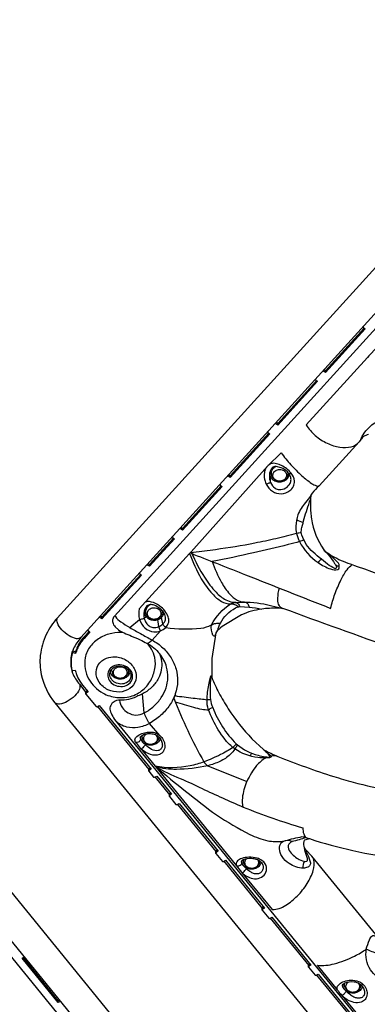
# Model space of a CAD drawing. Extents: x -117 to 437, y -245 to 151.
# Drawn here: x 195 to 222, y -96 to -20 of the extents above; entities that cross this region are included whole.
import ezdxf

# ---------------------------------------------------------------- set-up
doc = ezdxf.new("R2010")
doc.units = 0
doc.header["$LTSCALE"] = 10
doc.header["$MEASUREMENT"] = 0
doc.layers.get('Defpoints').update_dxf_attribs({"linetype": 'CONTINUOUS'})
doc.layers.add('PW_DIMS_ASTM', color=30, linetype='CONTINUOUS')
doc.layers.add('PW_STRUCTURE', color=140, linetype='CONTINUOUS')
doc.styles.get("Standard").update_dxf_attribs({"font": 'tahoma.ttf', "width": 0.9})
doc.dimstyles.new('PW_Imperial', dxfattribs={"dimtxt": 5, "dimasz": 5, "dimexe": 2, "dimexo": 4, "dimgap": 1, "dimtad": 0, "dimtih": 1, "dimtoh": 1, "dimdec": 0, "dimrnd": 1, "dimzin": 0, "dimdsep": 46, "dimlunit": 3, "dimtxsty": 'Standard', "dimcen": 0.09, "dimse1": 1, "dimse2": 1, "dimadec": 0, "dimazin": 0, "dimtfac": 1, "dimtdec": 0, "dimtofl": 0, "dimtmove": 0, "dimatfit": 3, "dimfxl": 1, "dimtolj": 1, "dimtzin": 0, "dimarcsym": 0})

# ---------------------------------------------------------------- blocks, each defined once
blk = doc.blocks.new('*D35')
at = {"layer": 'Defpoints', "color": 0, "transparency": 16777216}
for p in [(436.226, 143.821), (-81.579, 3.9), (436.226, -148.261)]:
    blk.add_point(p, dxfattribs=at)
at = {"layer": 'PW_DIMS_ASTM', "color": 0, "lineweight": -2, "transparency": 16777216}
for p, q in [((-76.579, 143.821), (164.377, 143.821)), ((431.226, 143.821), (190.27, 143.821))]:
    blk.add_line(p, q, dxfattribs=at)
at = {"layer": 'PW_DIMS_ASTM', "color": 0, "transparency": 16777216}
for points in [[(-76.579, 144.655), (-76.579, 142.988), (-81.579, 143.821)], [(431.226, 144.655), (431.226, 142.988), (436.226, 143.821)]]:
    blk.add_solid(points, dxfattribs=at)
at = {"layer": 'PW_DIMS_ASTM', "color": 0, "transparency": 16777216, "char_height": 5, "attachment_point": 5}
for s, insert in [('\\A1;43\'-2"', (177.324, 147.425)), ('\\A1;[13.15M]', (177.324, 139.551))]:
    blk.add_mtext(s, dxfattribs=dict(at, insert=insert))

msp = doc.modelspace()

# ---------------------------------------------------------------- linework, layer by layer
at = {"layer": 'PW_STRUCTURE'}
for points in [[(234.904, -25.661), (198.355, -65.912, 0.077679), (197.501, -67.184, 0.075954), (197.04, -68.797, 0.082106), (197.117, -70.272, 0.122845), (198.169, -72.473), (236.365, -119.29, 0.089342), (237.867, -120.577, 0.117645), (240.823, -121.515, 0.074553), (242.863, -121.368, 0.082769), (244.833, -120.569), (270.319, -105.292, 0.071099), (271.575, -104.29, 0.116705), (272.726, -102.327, 0.091637), (272.976, -100.672, 0.086767), (272.621, -99.038), (245.509, -27.25, 0.134739), (243.933, -25.096, 0.156606), (240.048, -23.643, 0.102226), (237.312, -24.056, 0.120017)], [(162.111, -46.919, 0.13931), (159.321, -45.014, 0.115112), (156.109, -44.736, 0.115401), (153.205, -45.834, 0.257769), (150.887, -49.951), (150.887, -123.018, 0.104491), (151.316, -124.956, 0.093999), (152.375, -126.464, 0.116477), (154.993, -128.009, 0.075528), (157.034, -128.308), (216.489, -128.308, 0.107165), (219.294, -127.725, 0.1071), (221.493, -126.078, 0.202765), (222.618, -122.488, 0.144068), (221.551, -119.976)], [(214.89, -53.971, 0.058279), (214.589, -54.19, 0.055814), (214.453, -54.382, 0.019644), (214.38, -54.533, 0.090613), (214.355, -55.063, 0.081871), (214.508, -55.573, 0.131924), (214.977, -56.117, 0.157656), (215.663, -56.309, 0.153607), (216.324, -56.069, 0.11626), (216.604, -55.731, 0.131399), (216.682, -55.328, 0.141529), (216.431, -54.727, 0.061361), (216.09, -54.387, 0.050961), (215.693, -54.134, 0.059782), (215.286, -53.985, 0.10481)], [(215.085, -54.228, 0.090924), (214.957, -54.314, 0.077235), (214.854, -54.454, 0.073134), (214.766, -54.714, 0.069748), (214.75, -55.077, 0.074917), (214.84, -55.447, 0.155723), (215.181, -55.873, 0.123264), (215.511, -55.987, 0.161869), (216.012, -55.863, 0.137141), (216.347, -55.508, 0.116887), (216.418, -55.216, 0.112332), (216.346, -54.913, 0.060959), (216.135, -54.618, 0.104683), (215.661, -54.3), (215.264, -54.206, 0.169197)], [(215.73, -54.461, -0.139736), (215.97, -54.622, -0.169065), (216.065, -54.871, -0.170005), (215.982, -55.123, -0.145186), (215.75, -55.294, -0.127243), (215.447, -55.325, -0.136165), (215.174, -55.207, -0.161721), (215.025, -54.978, -0.172085), (215.049, -54.718, -0.149658), (215.238, -54.512, -0.129382), (215.528, -54.43, -0.085113)], [(205.18, -64.665), (204.681, -65.214, 0.135193), (204.717, -66.027, 0.137291), (205.125, -66.676, 0.16486), (205.823, -66.977, 0.111354), (206.33, -66.903, 0.077706), (206.735, -66.644, 0.142798), (206.962, -66.235, 0.097652), (206.953, -65.933, 0.09946), (206.748, -65.474, 0.067756), (206.382, -65.072, 0.042119), (206.092, -64.867, 0.103476), (205.479, -64.649, 0.086847)], [(205.278, -64.979), (205.134, -65.174, 0.069172), (205.06, -65.421, 0.097295), (205.076, -65.933, 0.089988), (205.227, -66.29, 0.096309), (205.448, -66.518, 0.109823), (205.743, -66.637, 0.14537), (206.209, -66.576, 0.09324), (206.495, -66.388, 0.028698), (206.587, -66.292, 0.110185), (206.707, -66.056, 0.096526), (206.718, -65.841, 0.101114), (206.557, -65.464, 0.069486), (206.306, -65.195, 0.078635), (205.841, -64.932, 0.1158), (205.531, -64.876, 0.161117)], [(206.029, -65.145, -0.139736), (206.269, -65.307, -0.169065), (206.363, -65.555, -0.170005), (206.281, -65.807, -0.145186), (206.048, -65.978, -0.127243), (205.745, -66.009, -0.136165), (205.473, -65.891, -0.161721), (205.323, -65.663, -0.172085), (205.347, -65.402, -0.149658), (205.536, -65.196, -0.129382), (205.826, -65.115, -0.085113)], [(202.945, -68.925, -0.12556), (203.8, -69.25, -0.13739), (204.352, -69.92, -0.165386), (204.415, -70.709, -0.172828), (203.969, -71.352, -0.146707), (203.162, -71.631, -0.125971), (202.269, -71.453, -0.13086), (201.588, -70.877, -0.155872), (201.351, -70.098, -0.175231), (201.636, -69.378, -0.156619), (202.348, -68.96, -0.08807)], [(202.475, -69.789, 0.165074), (202.255, -70.202, 0.138663), (202.306, -70.602, 0.13745), (202.629, -70.996, 0.122953), (203.135, -71.192, 0.125276), (203.665, -71.13, 0.147394), (204.053, -70.829, 0.201713), (204.165, -70.293, 0.151401), (203.929, -69.859, 0.124652), (203.467, -69.587, 0.122775), (202.927, -69.561, 0.142649)], [(203.938, -70.706, -0.153423), (203.61, -70.957, -0.125421), (203.162, -71.005, -0.121903), (202.735, -70.835, -0.136022), (202.462, -70.499, -0.199675), (202.434, -70.085, -0.146894), (202.637, -69.793, -0.143778), (203.06, -69.627, -0.118531), (203.513, -69.687, -0.138155), (203.907, -69.977, -0.169172), (204.043, -70.388, -0.144395)], [(203.408, -69.704, -0.139736), (203.648, -69.865, -0.169065), (203.742, -70.114, -0.170005), (203.66, -70.366, -0.145186), (203.428, -70.536, -0.127243), (203.124, -70.568, -0.136165), (202.852, -70.449, -0.161721), (202.702, -70.221, -0.172085), (202.726, -69.96, -0.149658), (202.915, -69.754, -0.129382), (203.205, -69.673, -0.085113)], [(206.271, -74.984, -0.098122), (206.549, -75.328, -0.103705), (206.665, -75.728, -0.128341), (206.597, -76.119, -0.11128), (206.429, -76.345, -0.080618), (206.243, -76.46, -0.16611), (205.568, -76.462, -0.095186), (204.861, -76.064), (204.781, -75.966), (204.541, -75.672, -0.000003), (204.382, -75.476, -0.108729), (204.358, -75.319, -0.193703), (204.506, -75.06, -0.091423), (204.888, -74.842, -0.058905), (205.309, -74.739, -0.072412), (205.786, -74.747, -0.055024), (205.981, -74.808, -0.075569)], [(205.159, -75.707, -0.019146), (204.982, -75.539, -0.057799), (204.851, -75.366, -0.049852), (204.775, -75.199, -0.175286), (204.785, -75.089, -0.148213), (205.102, -74.894, -0.046809), (205.356, -74.846, -0.078414), (205.765, -74.868, -0.045398), (205.938, -74.924, -0.083872), (206.195, -75.099, -0.086274), (206.387, -75.36, -0.099872), (206.471, -75.661, -0.128104), (206.421, -75.937, -0.077122), (206.349, -76.044, -0.154119), (206.144, -76.157, -0.101996), (205.903, -76.155, -0.106749), (205.405, -75.916, -0.034121)], [(212.194, -85.052), (212.678, -85.646, 0.076242), (213.201, -85.964, 0.110276), (213.748, -86.058, 0.155104), (214.238, -85.872, 0.170616), (214.514, -85.43, 0.191695), (214.432, -84.913, 0.111839), (214.17, -84.647, 0.075043), (213.796, -84.479, 0.079007), (213.16, -84.402, 0.076157), (212.616, -84.496, 0.104561), (212.278, -84.688, 0.135708), (212.18, -84.852, 0.15162)], [(212.977, -85.289, 0.00225), (212.855, -85.175, -0.075127), (212.665, -84.943, -0.01964), (212.614, -84.843, -0.147518), (212.585, -84.719, -0.270951), (212.713, -84.579, -0.115559), (213.371, -84.483, -0.053438), (213.703, -84.542, -0.071055), (213.945, -84.643, -0.134541), (214.189, -84.889, -0.111061), (214.264, -85.14, -0.116593), (214.223, -85.395, -0.131806), (214.07, -85.595, -0.129293), (213.841, -85.689, -0.098196), (213.585, -85.671, -0.066899), (213.333, -85.566, -0.060383)], [(221.979, -94.201, -0.109935), (222.226, -94.563, -0.105996), (222.297, -94.965, -0.124876), (222.196, -95.317, -0.132886), (221.951, -95.553, -0.146545), (221.432, -95.647, -0.094968), (220.858, -95.466, -0.052098), (220.485, -95.214, -0.005125), (220.36, -95.09, -0.032992), (220.138, -94.828, -0.026266), (220.016, -94.639, -0.138321), (219.996, -94.441, -0.163117), (220.156, -94.2, -0.091529), (220.52, -94.004, -0.074342), (221.055, -93.901, -0.101697), (221.645, -93.992, -0.094357)], [(220.54, -94.141, -0.168938), (221.307, -94.021, -0.100006), (221.688, -94.155, -0.099761), (222.021, -94.524, -0.106985), (222.101, -94.833, -0.067437), (222.086, -94.977, -0.076885), (222.035, -95.099, -0.157646), (221.851, -95.256, -0.115502), (221.606, -95.295, -0.077243), (221.339, -95.234, -0.054731), (221.071, -95.093, -0.040648), (220.81, -94.885, -0.014298), (220.684, -94.76, -0.013317), (220.518, -94.565, -0.0468), (220.427, -94.418, -0.158029), (220.403, -94.283, -0.169713)]]:
    msp.add_lwpolyline(points, format="xyb", close=True, dxfattribs=at)
for points in [[(268.893, -103.407), (268.963, -103.365, 0.07107), (269.81, -102.696, 0.096529), (270.477, -101.641, 0.082486), (270.596, -100.737, 0.076947), (270.451, -99.954), (243.403, -28.337, 0.134743), (242.363, -26.887, 0.114198), (240.86, -26.155, 0.152042), (238.093, -26.295, 0.13556), (236.604, -27.319), (200.184, -67.428, 0.077696), (199.606, -68.279, 0.119692), (199.396, -69.443, 0.076365), (199.536, -70.162, 0.078999), (200.061, -71.036), (200.569, -71.658)], [(235.358, -29.861), (202.762, -65.758), (202.699, -65.841), (202.64, -66.006, 0.151593), (202.638, -66.247, 0.152348), (202.833, -66.594), (203.09, -66.831, 0.059153), (203.517, -67.065, 0.005016), (204.1, -67.311, -0.010438), (204.762, -67.602, -0.022125), (205.273, -67.861, -0.109906), (206.263, -68.664, -0.069491), (206.413, -69.265, -0.070543), (206.393, -69.928, -0.082905), (206.178, -70.57, -0.074306), (205.686, -71.229, -0.074335), (204.982, -71.751, -0.008791), (204.196, -72.117, -0.067312), (203.528, -72.259, 0.044535), (202.928, -72.29), (202.821, -72.327), (202.6, -72.487, 0.04494), (202.487, -72.671, 0.082241), (202.417, -72.855, 0.130292), (202.515, -73.261, 0.032113), (202.779, -73.761), (236.969, -115.668, 0.207993)], [(224.099, -43.829, 0.000005), (222.434, -45.663), (222.331, -45.776), (217.593, -50.994)], [(220.243, -123.229, 0.059822), (220.237, -122.683, 0.148837), (219.603, -121.34), (160.328, -48.487, 0.144277), (158.588, -47.285, 0.115111), (156.429, -47.101, 0.178853), (153.854, -48.415, 0.176904), (153.262, -50.091), (153.262, -122.935, 0.001389), (153.262, -122.947, 0.001389)], [(217.263, -119.691), (161.298, -50.904, 0.050176)], [(221.808, -52.112, -0.046089), (222.067, -51.63, -0.153236), (223.425, -50.562, -0.194185), (224.64, -50.596, -0.066159), (227.407, -52.309, -0.603601)], [(217.593, -50.994, 0.075068), (218.29, -51.802, 0.067123), (219.217, -52.409, 0.075811), (220.197, -52.716, 0.099357), (221.065, -52.68, 0.151242), (221.677, -52.305, 8.200296)], [(222.398, -51.725, 0.059762), (222.026, -51.889, 0.023647), (221.808, -52.112), (221.677, -52.305), (218.593, -55.7, 0.054863), (218.065, -56.267), (217.961, -56.426), (217.953, -56.447, 0.042771), (217.922, -56.769, 0.012712), (217.918, -57.239, 0.016343), (217.944, -57.753, 0.018055), (218.002, -58.244, 0.113618), (218.945, -60.643), (218.962, -60.66, 0.052699), (219.619, -61.128, 0.04342), (220.984, -61.727, 0.003325), (229.805, -64.854, 0.013776)], [(215.645, -53.139, 0.026919), (216.407, -54.064, 0.024217), (217.257, -54.912, 0.035346), (218.007, -55.505, 0.060113), (218.375, -55.697, 0.1414), (218.593, -55.7, 1.816227)], [(214.798, -54.588, 0.067793), (214.782, -54.741, 0.144074), (214.831, -54.983, 0.117712), (215.025, -55.221, 0.103256), (215.321, -55.364, 0.096637), (215.66, -55.382, 0.100241), (215.975, -55.272, 0.112935), (216.204, -55.056, 0.106876), (216.294, -54.825, 0.106876)], [(216.172, -54.66, -0.068311), (216.159, -54.855, -0.107941), (216.062, -55.077, -0.093603), (215.87, -55.253, -0.08931), (215.657, -55.332, -0.127657), (215.339, -55.312, -0.099746), (215.138, -55.205, -0.102016), (214.97, -55.006, -0.159051), (214.913, -54.585, -0.15887), (215.08, -54.304, -0.072241), (215.235, -54.202)], [(216.431, -54.727, -0.039573), (216.342, -54.772, -0.144846), (216.265, -54.78, 0.072765)], [(214.508, -55.573, -0.008156), (214.722, -55.476, -0.081361), (214.84, -55.447), (214.831, -54.983)], [(217.953, -56.447, -0.029449), (217.53, -56.998, 0.080627), (216.947, -57.933, 0.079803), (216.791, -58.808, 0.069435), (216.841, -59.378, 0.064369), (217.074, -60.006, 0.126965), (218.508, -61.619, 0.073498), (219.481, -62.123, 0.113574), (220.028, -62.174, 0.259259), (220.144, -62.022), (220.138, -61.927, 0.164165), (220.077, -61.662, 0.034001), (219.279, -60.917, -1.20611)], [(218.945, -60.643, -0.059816), (219.789, -61.689, -0.021473), (219.861, -61.798, -0.046532), (219.943, -61.968, -0.608217), (219.809, -62.079, -0.061154), (219.242, -61.753, -0.011823), (217.975, -60.692, -0.138684), (217.213, -59.313, -0.064474), (217.245, -58.918, 0.056673), (217.424, -58.227, -0.01219), (217.922, -56.764, 0.700361)], [(216.846, -58.299, 0.040628), (217.364, -58.539)], [(217.213, -59.313, -0.038868), (216.841, -59.378, -0.016612), (215.254, -59.785, -0.008425), (213.633, -60.129, -0.014274), (210.579, -60.631), (208.684, -60.864)], [(217.407, -59.876, -0.037193), (217.074, -60.006, -0.009186), (216.199, -60.243, -0.006007), (213.519, -60.873, -0.006055), (210.332, -61.554, 0.04547), (211.046, -63.163, 0.055123), (211.678, -64.059, 0.081176), (212.268, -64.537, 0.087667), (212.663, -64.67, -0.047907), (212.927, -64.688, -0.116415), (213.069, -64.816, -0.074919), (213.18, -65.068, -43.909709)], [(208.65, -60.843), (208.917, -61.002, -0.00241), (212.896, -62.568, 0.000743), (219.482, -65.17, -0.029728), (219.812, -64.065, -0.027461), (220.267, -62.99, -0.041097), (220.745, -62.179, -0.095627), (221.151, -61.787, 0.666235)], [(208.582, -60.918, 0.043274), (209.481, -62.873, 0.057118), (210.34, -64.047, 0.077561), (211.045, -64.63, 0.145701), (211.753, -64.814, -0.114657), (212.056, -64.858, -0.079972), (212.375, -65.041, -0.032037)], [(208.736, -60.895, 0.03595), (209.732, -62.763, 0.052088), (210.626, -63.924, 0.080636), (211.382, -64.505, 0.079546), (211.885, -64.679, -0.046242), (212.205, -64.712, -0.166095), (212.461, -65.01, -4.102582)], [(218.742, -61.346, -0.039105), (218.508, -61.619)], [(220.138, -61.927, -0.082406), (219.893, -61.854)], [(215.495, -63.598, 0.060581), (215.373, -64.374, 0.088052), (215.436, -64.848, 0.281519), (215.795, -65.168, 2.99454)], [(205.099, -65.262, 0.040134), (205.075, -65.38, 0.130342), (205.129, -65.667, 0.1177), (205.324, -65.906, 0.103222), (205.62, -66.048, 0.096628), (205.959, -66.066, 0.100227), (206.274, -65.956, 0.112901), (206.502, -65.741, 0.103549), (206.591, -65.517, 0.103549)], [(206.471, -65.354, -0.064877), (206.458, -65.54, -0.107941), (206.36, -65.762, -0.093603), (206.169, -65.937, -0.08931), (205.955, -66.017, -0.127657), (205.637, -65.996, -0.099746), (205.436, -65.889, -0.102016), (205.268, -65.69, -0.159051), (205.211, -65.27, -0.15887), (205.378, -64.988, -0.08254), (205.558, -64.875)], [(210.619, -67.049, -0.076409), (210.525, -67.283, -0.198738), (210.477, -67.32, -0.298893), (210.385, -67.248, -0.142686), (210.265, -66.45, -0.128635), (211.753, -64.814, -0.11794), (212.205, -64.712, -0.066039), (214.323, -64.827), (215.795, -65.168, -0.748146)], [(224.469, -68.317, -0.002661), (215.795, -65.168, 0.013615), (215.35, -65.151, 0.037745), (214.16, -65.224, 0.068108), (212.597, -65.661), (211.091, -66.581, 0.093485), (210.619, -67.049), (210.307, -69.039), (210.287, -70.51, 0.021516), (210.839, -71.69, 0.024177), (211.569, -72.939, 0.047292), (213.4, -75.238), (214.294, -76.082), (214.358, -76.12, 0.01417), (215.386, -76.603, 0.020285), (219.72, -78.159, 0.010051), (221.223, -78.595, 0.02738), (224.183, -79.225, 0.063223)], [(210.753, -66.878, -0.040384), (210.964, -66.311, -0.150474), (212.125, -65.135, -0.070349), (212.375, -65.041), (212.461, -65.01), (213.18, -65.068, -0.038778), (214.16, -65.224, 0.040284)], [(200.184, -67.428, -0.165426), (199.836, -67.517, -0.095905), (199.272, -67.282, -0.0659), (198.707, -66.814, -0.090119), (198.357, -66.291, -0.134563), (198.355, -65.912)], [(202.809, -65.75), (202.843, -65.807, 0.083809), (203.269, -66.206, 0.022791), (203.965, -66.65, 0.016215), (204.797, -67.112, 0.009785), (205.675, -67.616, -0.062959), (206.512, -68.215, -0.067146), (207.144, -68.98, -0.070867), (207.532, -69.864, -0.075509), (207.649, -70.808, -0.074329), (207.476, -71.761, -0.066451), (207.036, -72.65, -0.061626), (206.357, -73.431, -0.05772), (205.48, -74.054, -0.091493), (204.59, -74.374, -0.097892), (203.731, -74.345, -0.166823), (202.779, -73.761, -0.484931)], [(203.965, -66.65), (204.717, -66.027, -0.004282), (204.878, -65.983, -0.005014), (205.021, -65.946, -0.01137), (205.076, -65.933), (205.211, -65.796)], [(206.33, -66.903, -0.021953), (206.274, -66.786, -0.018862), (206.24, -66.696, -0.042991), (206.209, -66.576), (206.123, -66.027)], [(206.735, -66.644, -0.080691), (206.608, -66.532, -0.05894), (206.548, -66.443, -0.093262), (206.523, -66.361), (206.402, -65.86)], [(200.721, -66.836), (200.729, -66.892), (200.879, -66.992), (200.418, -67.5, 0.047564), (200.072, -67.962, 0.033136), (199.898, -68.296, 0.034191), (199.772, -68.646), (199.587, -68.608), (199.515, -68.647, 0.049067), (199.426, -69.19, 0.032858), (199.427, -69.556, 0.032791), (199.476, -69.92), (199.546, -69.961), (199.733, -69.931, 0.034538), (199.837, -70.286, 0.049908), (200.086, -70.791, 0.032129), (200.309, -71.104), (200.738, -71.63), (200.583, -71.723), (200.568, -71.795), (201.358, -72.763), (201.441, -72.776), (201.597, -72.682), (205.605, -77.595), (205.449, -77.688), (205.434, -77.76), (205.795, -78.202), (205.878, -78.214), (206.043, -78.132), (207.19, -79.537), (207.034, -79.63), (207.019, -79.702), (207.523, -80.32), (207.607, -80.333), (207.762, -80.239), (210.777, -83.934), (210.621, -84.028), (210.606, -84.099), (211.111, -84.717), (211.194, -84.73), (211.35, -84.636), (214.365, -88.331), (214.209, -88.425), (214.194, -88.496), (214.698, -89.114), (214.782, -89.127), (214.937, -89.034), (217.952, -92.729), (217.796, -92.822), (217.781, -92.894), (218.286, -93.511), (218.369, -93.524), (218.525, -93.431), (221.54, -97.126)], [(200.806, -66.943), (200.418, -67.371, 0.047564), (200.071, -67.833, 0.033136), (199.897, -68.167, 0.034191), (199.771, -68.517), (199.587, -68.479), (199.515, -68.517)], [(206.33, -66.903), (205.675, -67.616, -0.040429), (205.539, -67.765, -0.06941), (205.414, -67.855, -0.153077), (205.312, -67.876, -5.66679)], [(206.735, -66.644, 0.059071), (209.46, -66.695, 0.083209), (210.265, -66.45, -0.086793), (210.599, -66.326, -0.072812), (210.964, -66.311, 3.224012)], [(203.476, -67.048, 0.07124), (202.573, -67.099, 0.086118), (201.629, -67.461, 0.094425), (200.91, -68.098, 0.11416), (200.509, -68.984, 0.088176), (200.509, -69.841, 0.07825), (200.792, -70.647, 0.072901), (201.243, -71.234, 0.067286), (201.887, -71.717, 0.094407), (202.954, -72.057, 0.056883), (203.743, -72.031, 0.115486), (204.75, -71.631, 0.113477), (205.509, -70.837, 0.091398), (205.862, -69.932, 0.114485), (205.893, -68.97, 0.083451), (205.641, -68.318, 0.059704), (205.3, -67.874)], [(199.512, -68.526, 0.048301), (199.426, -69.061, 0.022687), (199.421, -69.314, 0.022687)], [(203.164, -72.265, 0.139509), (203.386, -72.841, 0.103707), (203.822, -73.231, 0.11906), (204.42, -73.411, 0.143194), (205.079, -73.253, 0.057369), (205.819, -72.724, 0.061865), (206.39, -72.064, 0.067256), (206.757, -71.312, 0.072309), (206.899, -70.507, 0.073742), (206.805, -69.712, 0.10637), (206.263, -68.664)], [(203.85, -69.911, -0.065453), (203.837, -70.098, -0.107941), (203.739, -70.32, -0.093603), (203.548, -70.496, -0.08931), (203.334, -70.575, -0.127657), (203.016, -70.555, -0.099746), (202.815, -70.448, -0.102016), (202.647, -70.248, -0.155994), (202.589, -69.836)], [(203.966, -70.068, -0.105557), (203.891, -70.279, -0.102864), (203.673, -70.501, -0.10097), (203.364, -70.62, -0.09653), (203.026, -70.612, -0.102387), (202.726, -70.479, -0.11642), (202.522, -70.248, -0.102774), (202.457, -70.025)], [(214.476, -76.253, 0.013003), (214.754, -76.454, -0.074893), (214.865, -76.564, -0.460594), (214.856, -76.67, -0.088241), (214.646, -76.724, 0.00806), (214.452, -76.731, -0.034906), (213.847, -76.698, -0.110767), (212.073, -76.027), (211.924, -75.921, -0.056334), (211.297, -75.283, -0.055968), (210.384, -73.785, -0.04197), (210.042, -72.996, -0.104619), (209.926, -72.239, -0.033938), (210.059, -71.076, -0.015458), (210.164, -70.579, -0.020831), (210.219, -70.389, -0.564345), (210.258, -70.382, -0.064221), (210.287, -70.51)], [(210.287, -70.51), (210.269, -70.466, 0.563105), (210.238, -70.472, 0.05632), (210.207, -70.606, 0.020806), (210.171, -70.971, 0.036824), (210.188, -72.206, 0.080065), (210.363, -72.833, 0.101448), (212.179, -75.639), (212.272, -75.718, 0.099745), (213.874, -76.524, 0.033741), (214.432, -76.632, 0.051471), (214.666, -76.657, 0.130673), (214.758, -76.642, 0.175462), (214.789, -76.616, 0.244922), (214.765, -76.527, 0.00133), (214.294, -76.082, 9.083573)], [(200.061, -71.036, -0.153683), (200.063, -71.415, -0.095937), (199.702, -71.923, -0.068617), (199.118, -72.367, -0.096191), (198.532, -72.577, -0.149136), (198.169, -72.473)], [(206.271, -74.984), (205.48, -74.054, -0.018215), (205.354, -73.858, -0.017336), (205.238, -73.645, -0.019501), (205.143, -73.436, -0.027701), (205.079, -73.253), (204.933, -71.775)], [(207.365, -72.114, 0.035269), (209.677, -77.026, 0.105656), (209.985, -77.327), (213.014, -78.549)], [(207.457, -71.913, 0.01245), (208.848, -72.098, -0.002454), (209.46, -72.164, -0.024964), (209.926, -72.239, -0.064824), (210.015, -72.213, -0.062979), (210.188, -72.206, 2.285259)], [(207.469, -72.379, 0.004514), (208.877, -72.798, 0.021752), (209.518, -72.952, 0.059273), (210.042, -72.996, -0.069792), (210.179, -72.903, -0.052393), (210.363, -72.833)], [(204.382, -75.476, 0.162703), (204.538, -75.507, 0.136585), (204.698, -75.444, 0.100419), (204.771, -75.362, 0.12429), (204.8, -75.264, 0.983861)], [(206.306, -75.227, -0.0852), (206.226, -75.409, -0.1129), (205.998, -75.625, -0.100227), (205.683, -75.735, -0.096642), (205.344, -75.716, -0.10324), (205.048, -75.574, -0.117752), (204.853, -75.336, -0.118158), (204.797, -75.076)], [(206.195, -75.1, -0.037875), (206.182, -75.208, -0.107941), (206.084, -75.43, -0.093603), (205.893, -75.606, -0.08931), (205.679, -75.685, -0.127657), (205.361, -75.664, -0.099746), (205.16, -75.558, -0.102016), (204.992, -75.358, -0.147906), (204.93, -74.967, -0.147906)], [(205.948, -74.929, -0.0304), (205.993, -74.975, -0.169065), (206.087, -75.224, -0.170005), (206.005, -75.476, -0.145186), (205.772, -75.646, -0.127243), (205.469, -75.678, -0.136165), (205.197, -75.559, -0.161721), (205.047, -75.331, -0.172085), (205.071, -75.07, -0.149658), (205.26, -74.864, -0.007412), (205.275, -74.856, -0.007412)], [(205.159, -75.707, 0.018443), (205.065, -75.805, 0.012332), (204.954, -75.936, 0.011628), (204.894, -76.013, 0.030671), (204.861, -76.064, -1.934105)], [(212.179, -75.639, -0.01753), (212.056, -75.785, -0.017702), (211.924, -75.921, -0.028829), (210.961, -76.472, -0.035095), (209.677, -77.026, -0.037751), (208.623, -77.337, -0.097239), (205.928, -77.372, 0.402834)], [(212.272, -75.718, -0.038288), (212.183, -75.882, -0.039837), (212.073, -76.027, -0.069111), (211.726, -76.458, -0.077676), (210.921, -76.994, -0.04673), (209.985, -77.327, -0.053001), (207.556, -77.61, -0.080296), (205.953, -77.394, -9.322361)], [(214.452, -76.731, 0.085786), (213.761, -77.322, 0.040002), (213.352, -77.887, 0.037634), (213.014, -78.549)], [(213.345, -76.343, -0.048381), (213.264, -76.574, -0.048381)], [(214.865, -76.564, -0.160402), (215.386, -76.603, -12.362128)], [(205.953, -77.394, 0.034122), (207.846, -78.308, -0.01141), (209.538, -79.087, 0.006837), (212.711, -80.518, -0.071858), (212.685, -79.803, -0.073267), (213.014, -78.549, 2.344349)], [(205.953, -77.394, 0.014968), (210.647, -81.132, 0.022346), (213.237, -82.647, 0.053599), (214.624, -83.127, 0.081042), (215.763, -83.162, -0.076855), (216.257, -83.089, -0.092823), (216.504, -83.181, -0.398002)], [(212.711, -80.518, 0.023873), (217.332, -82.131, 0.079731), (217.398, -82.597, 0.155063), (217.586, -82.872, 0.048196), (217.841, -82.964, 0.467534)], [(217.504, -83.899, -0.09335), (217.814, -84.519, -0.095004), (217.915, -84.832, -0.198653), (217.837, -85.074, -0.098608), (217.707, -85.171, -0.108732), (217.366, -85.244, -0.149762), (216.278, -84.888, -0.100951), (215.725, -84.353, -0.07812), (215.575, -84.029, -0.124598), (215.562, -83.486, -0.303887), (215.979, -83.111, -0.015923), (217.275, -82.804, -0.041947), (217.586, -82.872, -0.511029)], [(217.565, -82.866, -0.058681), (216.504, -83.181, 0.237615), (216.202, -83.492, 0.214942), (216.355, -83.991, 0.103491), (217.059, -84.579, 0.097705), (217.565, -84.729, 0.295053), (217.691, -84.642, 0.05176), (217.702, -84.581, 0.076109), (217.609, -84.255, -0.019576), (217.447, -83.672, -1.244584)], [(222.962, -90.365), (218.038, -84.326), (217.57, -83.835), (217.447, -83.672, -0.10475), (217.428, -83.187), (217.465, -83.084), (217.495, -83.058), (217.772, -82.968), (217.841, -82.964, 0.021891), (221.195, -83.888, 0.032047), (224.919, -84.496)], [(214.965, -88.449, 0.142658), (216.014, -88.114, 0.060162), (216.904, -87.396, 0.054277), (217.67, -86.424, 0.066441), (218.135, -85.418, 0.124342), (218.185, -84.598, 0.095608), (218.081, -84.378)], [(212.622, -84.774), (212.614, -84.843, -0.178984), (212.553, -84.984, -0.139316), (212.407, -85.074, -0.095491), (212.294, -85.084, -0.111582), (212.194, -85.052)], [(214.122, -84.792, -0.110979), (214.041, -84.988, -0.112923), (213.813, -85.204, -0.100249), (213.498, -85.313, -0.096652), (213.159, -85.295, -0.103219), (212.863, -85.153, -0.117729), (212.668, -84.915, -0.118275), (212.612, -84.654, -0.118275)], [(214.01, -84.686, -0.035365), (213.997, -84.787, -0.107941), (213.899, -85.009, -0.093603), (213.708, -85.185, -0.08931), (213.494, -85.264, -0.127657), (213.176, -85.243, -0.099746), (212.975, -85.137, -0.102016), (212.807, -84.937, -0.140025), (212.743, -84.567, -0.140025)], [(213.832, -84.586, -0.143879), (213.902, -84.803, -0.170005), (213.82, -85.055, -0.145186), (213.588, -85.225, -0.127243), (213.284, -85.257, -0.136165), (213.012, -85.138, -0.161721), (212.862, -84.91, -0.172085), (212.886, -84.649, -0.099598), (212.999, -84.499, -0.099598)], [(217.366, -85.244, -0.15189), (217.474, -84.717, 1.191097)], [(212.678, -85.646, -0.047614), (212.738, -85.559, -0.015726), (212.844, -85.43, -0.010509), (212.918, -85.348, -0.018427), (212.977, -85.289), (213.001, -85.238)], [(225.979, -91.683, -0.073584), (225.957, -91.768, -0.107564), (225.932, -91.967, -0.024111), (225.785, -92.362, -0.045197), (225.475, -92.94, -0.085252), (224.917, -93.552, -0.088585), (224.283, -93.911, -0.157038), (223.578, -93.879, -0.105778), (223.056, -93.645, -0.077109), (222.557, -93.089, -0.10357), (222.25, -92.329, -0.077102), (222.237, -91.5, -0.044545), (222.485, -90.787, -0.070731), (222.658, -90.487, -0.333565), (222.816, -90.438, -0.068806), (223.019, -90.564, -0.037754), (223.255, -90.893, -0.037754)], [(220.016, -94.639), (218.475, -92.75, 0.091346), (219.756, -92.631, 0.051759), (221.321, -92.041, 0.035629), (222.242, -91.497)], [(223.163, -91.842, -0.065307), (222.237, -91.5, -2.92026)], [(220.24, -94.957), (224.639, -100.305, -0.010064), (224.171, -97.577, -0.048845), (224.128, -94.974, -0.029178), (224.283, -93.911, 1.582481)], [(220.565, -94.622, -0.057662), (220.483, -94.493, -0.115136), (220.427, -94.24, -0.115136)], [(221.824, -94.273, -0.032685), (221.812, -94.366, -0.107941), (221.714, -94.588, -0.093603), (221.523, -94.764, -0.08931), (221.309, -94.843, -0.127657), (220.992, -94.822, -0.099746), (220.79, -94.716, -0.102016), (220.622, -94.516, -0.145962), (220.56, -94.13)], [(221.602, -94.109, -0.01485), (221.623, -94.133, -0.169065), (221.717, -94.382, -0.170005), (221.635, -94.634, -0.145186), (221.403, -94.804, -0.127243), (221.099, -94.835, -0.136165), (220.827, -94.717, -0.161721), (220.677, -94.489, -0.172085), (220.701, -94.228, -0.149658), (220.89, -94.022, -0.002432), (220.895, -94.019, -0.002432)], [(221.979, -94.201, -0.036786), (221.909, -94.255, -0.081155), (221.856, -94.281, -0.218793), (221.827, -94.275, -0.218793)], [(220.36, -95.09, 0.043252), (220.453, -95.018, 0.023809), (220.571, -94.901, 0.017796), (220.64, -94.822, 0.033318), (220.684, -94.76)], [(221.934, -94.396, -0.080233), (221.856, -94.567, -0.112912), (221.628, -94.783, -0.100229), (221.313, -94.892, -0.096636), (220.974, -94.874, -0.103234), (220.678, -94.732, -0.050912), (220.58, -94.64)]]:
    msp.add_lwpolyline(points, format="xyb", dxfattribs=at)
for points in [[(221.999, -43.403), (222.007, -43.46), (222.157, -43.559), (219.085, -46.943), (218.935, -46.843), (218.869, -46.85)], [(222.083, -43.511), (219.084, -46.814), (218.971, -46.738)], [(218.935, -46.843), (218.934, -46.778)], [(219.085, -46.943), (219.084, -46.814)], [(218.312, -47.463), (218.32, -47.52), (218.47, -47.619), (215.398, -51.003), (215.248, -50.903), (215.183, -50.91)], [(218.397, -47.571), (215.397, -50.874), (215.284, -50.798)], [(215.248, -50.903), (215.248, -50.838)], [(215.398, -51.003), (215.397, -50.874)], [(214.626, -51.523), (214.634, -51.579), (214.784, -51.679), (211.712, -55.063), (211.562, -54.963), (211.496, -54.97)], [(214.71, -51.63), (211.711, -54.934), (211.598, -54.858)], [(215.645, -53.139), (214.589, -54.19), (208.688, -60.801), (208.582, -60.918), (205.18, -64.665)], [(211.562, -54.963), (211.561, -54.898)], [(211.712, -55.063), (211.711, -54.934)], [(210.939, -55.583), (210.947, -55.639), (211.097, -55.739), (208.025, -59.123), (207.875, -59.023), (207.81, -59.03)], [(211.024, -55.69), (208.024, -58.994), (207.911, -58.918)], [(207.875, -59.023), (207.875, -58.958)], [(208.025, -59.123), (208.024, -58.994)], [(207.253, -59.643), (207.261, -59.699), (207.411, -59.799), (205.487, -61.917), (205.337, -61.817), (205.272, -61.824)], [(207.337, -59.75), (205.487, -61.788), (205.373, -61.713)], [(205.337, -61.817), (205.337, -61.753)], [(205.487, -61.917), (205.487, -61.788)], [(204.715, -62.438), (204.723, -62.494), (204.873, -62.594), (201.801, -65.977), (201.651, -65.877), (201.585, -65.884)], [(204.8, -62.545), (201.8, -65.848), (201.687, -65.773)], [(201.651, -65.877), (201.651, -65.813)], [(201.801, -65.977), (201.8, -65.848)], [(200.418, -67.5), (200.418, -67.371)], [(199.587, -68.608), (199.587, -68.479)], [(199.515, -68.647), (199.514, -68.519)], [(199.772, -68.646), (199.771, -68.517)], [(200.668, -71.543), (200.582, -71.594), (200.567, -71.666)], [(200.568, -71.795), (200.567, -71.666)], [(200.583, -71.723), (200.582, -71.594)], [(207.476, -71.761), (207.457, -71.913), (207.365, -72.114), (207.287, -72.217)], [(201.468, -72.76), (205.435, -77.623)], [(204.8, -75.264), (204.807, -75.195)], [(204.861, -76.064), (205.928, -77.372), (205.953, -77.394), (212.194, -85.052)], [(205.159, -75.707), (205.186, -75.66)], [(205.534, -77.508), (205.449, -77.559), (205.434, -77.631)], [(205.449, -77.688), (205.449, -77.559)], [(205.434, -77.76), (205.434, -77.631)], [(205.906, -78.2), (207.02, -79.566)], [(207.119, -79.45), (207.033, -79.502), (207.018, -79.573)], [(207.019, -79.702), (207.018, -79.573)], [(207.034, -79.63), (207.033, -79.502)], [(207.633, -80.317), (210.607, -83.963)], [(210.706, -83.847), (210.621, -83.899), (210.606, -83.97)], [(210.606, -84.099), (210.606, -83.97)], [(210.621, -84.028), (210.619, -83.9)], [(211.22, -84.714), (214.195, -88.36)], [(212.678, -85.646), (214.965, -88.449)], [(214.294, -88.245), (214.208, -88.296), (214.193, -88.367)], [(214.194, -88.496), (214.193, -88.367)], [(214.209, -88.425), (214.208, -88.296)], [(214.808, -89.111), (217.782, -92.757)], [(198.616, -95.546), (198.587, -95.541), (198.429, -95.629), (195.633, -92.193), (195.791, -92.105), (195.796, -92.08)], [(198.527, -95.436), (198.429, -95.49), (195.71, -92.15)], [(217.881, -92.642), (217.796, -92.693), (217.781, -92.765)], [(217.781, -92.894), (217.781, -92.765)], [(217.796, -92.822), (217.796, -92.693)], [(218.395, -93.508), (221.37, -97.154)], [(198.429, -95.629), (198.429, -95.49)], [(198.587, -95.541), (198.587, -95.51)]]:
    msp.add_lwpolyline(points, dxfattribs=at)

# ---------------------------------------------------------------- dimensions: what is measured, and where the dimension line sits
at = {"layer": 'PW_DIMS_ASTM'}
dim = msp.add_linear_dim(base=(436.226, 143.821), p1=(-81.579, 3.9), p2=(436.226, -148.261), dimstyle='PW_Imperial', override={"dimpost": '\\X'}, dxfattribs=at)
dim.commit()
dim.dimension.update_dxf_attribs({"geometry": '*D35', "text_midpoint": (177.324, 143.821)})

doc.saveas('drawing.dxf')
